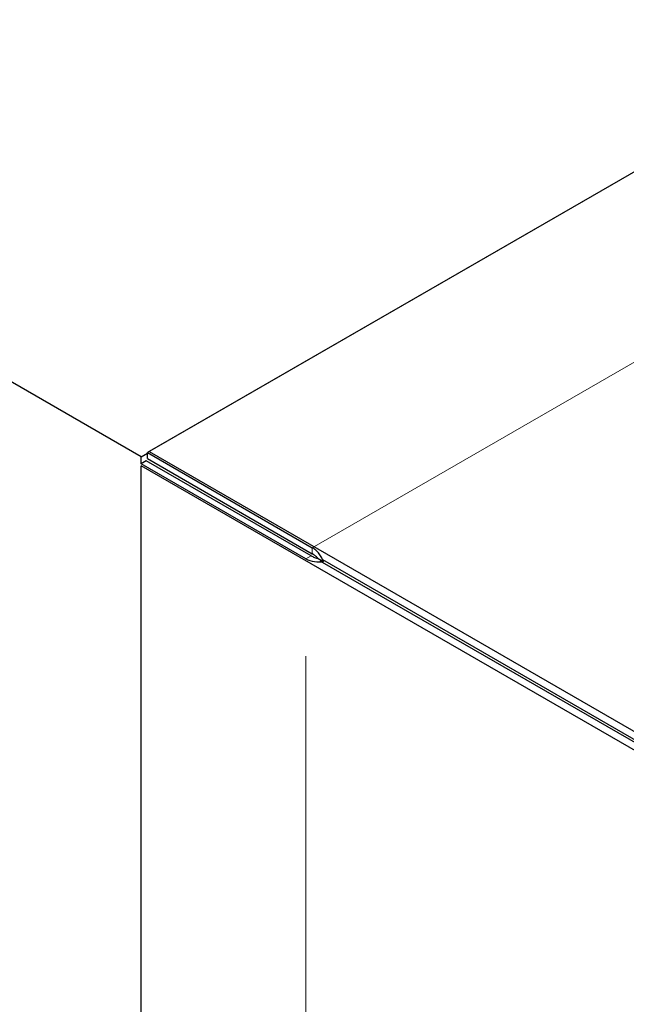
# Paper-space layout 'Blatt2' of a CAD drawing. Units: millimetres. Extents: x 11 to 419, y 1 to 296.
# Drawn here: x 323 to 326, y 167 to 171 of the extents above; entities that cross this region are included whole.
import ezdxf

# ---------------------------------------------------------------- set-up
doc = ezdxf.new("R2010")
doc.units = ezdxf.units.MM
doc.linetypes.add('PHANTOM', pattern=[12.7, 6.35, -1.27, 1.27, -1.27, 1.27, -1.27])

psp = doc.layouts.new('Blatt2')

# ---------------------------------------------------------------- linework, layer by layer
at = {"color": 7, "linetype": 'Continuous', "lineweight": 25}
for p, q in [((326.871762, 171.49697), (323.812918, 169.731137)), ((326.864691, 171.492888), (323.819989, 169.735219)), ((323.786705, 169.714372), (321.382542, 171.102265)), ((323.786705, 169.714372), (323.812918, 169.729504)), ((323.812918, 169.729504), (323.812918, 169.731137)), ((323.812918, 169.731137), (324.48467, 169.343343)), ((323.812918, 169.706641), (323.812918, 169.729504)), ((323.819989, 169.735219), (327.298955, 167.726855)), ((323.786705, 169.685735), (323.786705, 169.714372)), ((323.807918, 169.697981), (323.786705, 169.685735)), ((324.458457, 169.297941), (323.786705, 169.685735)), ((323.786705, 162.938716), (323.786705, 169.677569)), ((327.26567, 167.669205), (323.786705, 169.677569)), ((324.47967, 169.310187), (323.807918, 169.697981)), ((323.812918, 169.706641), (324.48467, 169.318847)), ((324.484669, 169.318846), (324.484712, 169.318821)), ((324.507954, 169.29963), (324.529167, 169.287384)), ((327.293955, 167.685533), (324.517143, 169.288553)), ((324.526382, 169.294766), (327.298955, 167.694194))]:
    psp.add_line(p, q, dxfattribs=at)
at = {"color": 8, "linetype": 'PHANTOM', "lineweight": 18}
for p, q in [((324.48467, 169.343343), (326.038159, 170.240154)), ((323.786705, 162.938716), (323.786705, 169.685735)), ((324.48467, 169.318847), (324.48467, 169.343343)), ((324.47967, 169.310187), (324.458457, 169.297941)), ((324.458457, 162.550922), (324.458457, 169.297941)), ((324.534168, 169.290271), (324.529167, 169.287384)), ((324.529167, 169.287384), (324.529167, 169.281611))]:
    psp.add_line(p, q, dxfattribs=at)
at = {"color": 7, "linetype": 'Continuous', "lineweight": 25}
for major_axis, ratio, start_param, end_param in [((0.049857, -0.009059), 0.41668535, 4.00255955, 5.57335588), ((0.019952, -0.007728), 0.17826878, 3.99593119, 5.56672752)]:
    psp.add_ellipse((324.493812, 169.307794), major_axis=major_axis, ratio=ratio, start_param=start_param, end_param=end_param, dxfattribs=at)
for points, knots in [([(324.529167, 169.287384), (324.527595, 169.292016), (324.525157, 169.299202), (324.518735, 169.309933), (324.512781, 169.318184), (324.506082, 169.32597), (324.499011, 169.332898), (324.491752, 169.338912), (324.487032, 169.341866), (324.48467, 169.343343)], [0, 0, 0, 0, 0.23767359, 0.36869515, 0.49992664, 0.62764114, 0.75258474, 0.87620393, 1, 1, 1, 1]), ([(324.507954, 169.29963), (324.506728, 169.301011), (324.504184, 169.303877), (324.49925, 169.308305), (324.494789, 169.311929), (324.491315, 169.314514), (324.487872, 169.316971), (324.485735, 169.318223), (324.48467, 169.318847)], [0, 0, 0, 0, 0.240909, 0.50005529, 0.62506274, 0.7500881, 0.87542854, 1, 1, 1, 1])]:
    psp.add_open_spline(points, degree=3, knots=knots, dxfattribs=at)

doc.saveas('drawing.dxf')
